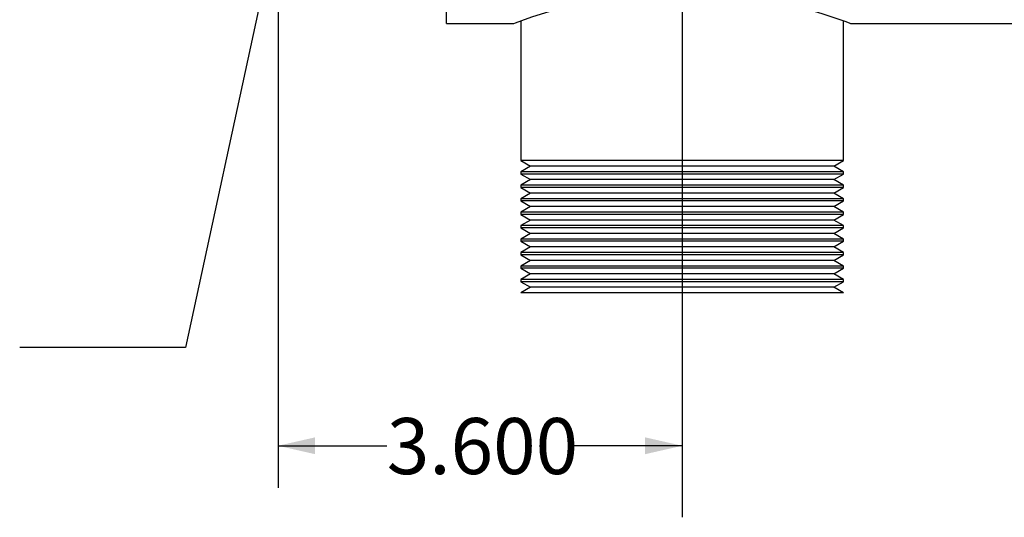
# Model space of a CAD drawing. Units: inches. Extents: x 3 to 63, y 3 to 47.3.
# Drawn here: x 8.3 to 17, y 15.5 to 20 of the extents above; entities that cross this region are included whole.
import ezdxf

# ---------------------------------------------------------------- set-up
doc = ezdxf.new("R2010")
doc.units = ezdxf.units.IN
doc.header["$LTSCALE"] = 6
doc.header["$MEASUREMENT"] = 0
doc.layers.add('FORMAT', color=7, linetype='Continuous')
doc.styles.add('SLDTEXTSTYLE0', font='TXT', dxfattribs={"width": 0.75})
doc.dimstyles.new('SLDDIMSTYLE1', dxfattribs={"dimtxt": 0.5, "dimasz": 0.33, "dimexe": 0, "dimexo": 0.0625, "dimgap": 0.125, "dimtad": 0, "dimtih": 1, "dimtoh": 1, "dimdec": 3, "dimrnd": 1e-09, "dimzin": 4, "dimdsep": 46, "dimtxsty": 'SLDTEXTSTYLE0', "dimsah": 1, "dimcen": 0.09, "dimadec": 0, "dimazin": 1, "dimtfac": 1, "dimtdec": 4, "dimtofl": 0, "dimtmove": 0, "dimatfit": 3, "dimfxl": 0, "dimfrac": 2, "dimtolj": 1, "dimtzin": 12, "dimarcsym": 0})
doc.dimstyles.new('SLDDIMSTYLE2', dxfattribs={"dimtxt": 0.18, "dimasz": 0.33, "dimexe": 0, "dimexo": 0.0625, "dimgap": 0, "dimtad": 0, "dimtih": 1, "dimtoh": 1, "dimdec": 0, "dimrnd": 1e-09, "dimzin": 0, "dimdsep": 46, "dimtxsty": 'Standard', "dimsah": 1, "dimcen": 0.09, "dimadec": 0, "dimazin": 0, "dimtfac": 0.33, "dimtdec": 0, "dimtofl": 0, "dimtmove": 0, "dimatfit": 3, "dimfxl": 0, "dimfrac": 2, "dimtolj": 1, "dimtzin": 0, "dimarcsym": 0})

# ---------------------------------------------------------------- blocks, each defined once
blk = doc.blocks.new('_D_2')
at = {"layer": 'FORMAT'}
for p, q in [((10.58, 23.7378), (10.58, 15.8006)), ((10.58, 16.1756), (11.549, 16.1756)), ((14.18, 16.1756), (13.211, 16.1756))]:
    blk.add_line(p, q, dxfattribs=at)
for points in [[(10.58, 16.1756), (10.91, 16.1006), (10.91, 16.2506)], [(14.18, 16.1756), (13.85, 16.2506), (13.85, 16.1006)]]:
    blk.add_solid(points, dxfattribs=at)
at = {"layer": 'FORMAT', "insert": (11.549, 16.4229), "char_height": 0.5, "attachment_point": 1, "style": 'SLDTEXTSTYLE0'}
blk.add_mtext('3.600', dxfattribs=at)

msp = doc.modelspace()

# ---------------------------------------------------------------- linework, layer by layer
at = {"color": 7, "linetype": 'Continuous', "lineweight": 25}
for p, q in [((12.08, 19.94), (12.08, 24.0373)), ((12.08, 19.94), (12.6816, 19.94)), ((12.68, 19.94), (12.68, 19.9398)), ((12.7425, 19.963), (12.7425, 18.7178)), ((15.6175, 18.7178), (15.6175, 19.963)), ((15.68, 19.94), (35.58, 19.94)), ((12.7425, 18.7178), (12.8291, 18.6678)), ((14.18, 18.7178), (12.7425, 18.7178)), ((15.6175, 18.7178), (14.18, 18.7178)), ((15.5309, 18.6678), (15.6175, 18.7178)), ((12.8291, 18.6678), (12.7425, 18.6178)), ((12.7425, 18.6178), (12.7425, 18.5978)), ((14.18, 18.6178), (12.7425, 18.6178)), ((12.7425, 18.5978), (12.8291, 18.5478)), ((14.18, 18.5978), (12.7425, 18.5978)), ((14.18, 18.6678), (12.8291, 18.6678)), ((15.5309, 18.6678), (14.18, 18.6678)), ((15.6175, 18.6178), (14.18, 18.6178)), ((15.6175, 18.5978), (14.18, 18.5978)), ((15.6175, 18.6178), (15.5309, 18.6678)), ((15.5309, 18.5478), (15.6175, 18.5978)), ((15.6175, 18.5978), (15.6175, 18.6178)), ((12.8291, 18.5478), (12.7425, 18.4978)), ((14.18, 18.5478), (12.8291, 18.5478)), ((15.5309, 18.5478), (14.18, 18.5478)), ((15.6175, 18.4978), (15.5309, 18.5478)), ((12.7425, 18.4978), (12.7425, 18.4778)), ((14.18, 18.4978), (12.7425, 18.4978)), ((12.7425, 18.4778), (12.8291, 18.4278)), ((14.18, 18.4778), (12.7425, 18.4778)), ((12.8291, 18.4278), (12.7425, 18.3778)), ((14.18, 18.4278), (12.8291, 18.4278)), ((15.6175, 18.4978), (14.18, 18.4978)), ((15.6175, 18.4778), (14.18, 18.4778)), ((15.5309, 18.4278), (14.18, 18.4278)), ((15.5309, 18.4278), (15.6175, 18.4778)), ((15.6175, 18.3778), (15.5309, 18.4278)), ((15.6175, 18.4778), (15.6175, 18.4978)), ((12.7425, 18.3778), (12.7425, 18.3578)), ((14.18, 18.3778), (12.7425, 18.3778)), ((12.7425, 18.3578), (12.8291, 18.3078)), ((14.18, 18.3578), (12.7425, 18.3578)), ((15.6175, 18.3778), (14.18, 18.3778)), ((15.6175, 18.3578), (14.18, 18.3578)), ((15.5309, 18.3078), (15.6175, 18.3578)), ((15.6175, 18.3578), (15.6175, 18.3778)), ((12.8291, 18.3078), (12.7425, 18.2578)), ((12.7425, 18.2578), (12.7425, 18.2378)), ((14.18, 18.2578), (12.7425, 18.2578)), ((14.18, 18.3078), (12.8291, 18.3078)), ((15.5309, 18.3078), (14.18, 18.3078)), ((15.6175, 18.2578), (14.18, 18.2578)), ((15.6175, 18.2578), (15.5309, 18.3078)), ((15.6175, 18.2378), (15.6175, 18.2578)), ((12.7425, 18.2378), (12.8291, 18.1878)), ((14.18, 18.2378), (12.7425, 18.2378)), ((12.8291, 18.1878), (12.7425, 18.1378)), ((14.18, 18.1878), (12.8291, 18.1878)), ((15.6175, 18.2378), (14.18, 18.2378)), ((15.5309, 18.1878), (14.18, 18.1878)), ((15.5309, 18.1878), (15.6175, 18.2378)), ((15.6175, 18.1378), (15.5309, 18.1878)), ((12.7425, 18.1378), (12.7425, 18.1178)), ((14.18, 18.1378), (12.7425, 18.1378)), ((12.7425, 18.1178), (12.8291, 18.0678)), ((14.18, 18.1178), (12.7425, 18.1178)), ((12.8291, 18.0678), (12.7425, 18.0178)), ((14.18, 18.0678), (12.8291, 18.0678)), ((15.6175, 18.1378), (14.18, 18.1378)), ((15.6175, 18.1178), (14.18, 18.1178)), ((15.5309, 18.0678), (14.18, 18.0678)), ((15.5309, 18.0678), (15.6175, 18.1178)), ((15.6175, 18.0178), (15.5309, 18.0678)), ((15.6175, 18.1178), (15.6175, 18.1378)), ((12.7425, 18.0178), (12.7425, 17.9978)), ((14.18, 18.0178), (12.7425, 18.0178)), ((12.7425, 17.9978), (12.8291, 17.9478)), ((14.18, 17.9978), (12.7425, 17.9978)), ((15.6175, 18.0178), (14.18, 18.0178)), ((15.6175, 17.9978), (14.18, 17.9978)), ((15.5309, 17.9478), (15.6175, 17.9978)), ((15.6175, 17.9978), (15.6175, 18.0178)), ((12.8291, 17.9478), (12.7425, 17.8978)), ((12.7425, 17.8978), (12.7425, 17.8778)), ((14.18, 17.8978), (12.7425, 17.8978)), ((14.18, 17.9478), (12.8291, 17.9478)), ((15.5309, 17.9478), (14.18, 17.9478)), ((15.6175, 17.8978), (14.18, 17.8978)), ((15.6175, 17.8978), (15.5309, 17.9478)), ((15.6175, 17.8778), (15.6175, 17.8978)), ((12.7425, 17.8778), (12.8291, 17.8278)), ((14.18, 17.8778), (12.7425, 17.8778)), ((12.8291, 17.8278), (12.7425, 17.7778)), ((14.18, 17.8278), (12.8291, 17.8278)), ((15.6175, 17.8778), (14.18, 17.8778)), ((15.5309, 17.8278), (14.18, 17.8278)), ((15.5309, 17.8278), (15.6175, 17.8778)), ((15.6175, 17.7778), (15.5309, 17.8278)), ((12.7425, 17.7778), (12.7425, 17.7578)), ((14.18, 17.7778), (12.7425, 17.7778)), ((12.7425, 17.7578), (12.8291, 17.7078)), ((14.18, 17.7578), (12.7425, 17.7578)), ((15.6175, 17.7778), (14.18, 17.7778)), ((15.6175, 17.7578), (14.18, 17.7578)), ((15.5309, 17.7078), (15.6175, 17.7578)), ((15.6175, 17.7578), (15.6175, 17.7778)), ((12.8291, 17.7078), (12.7425, 17.6578)), ((12.7425, 17.6578), (12.7425, 17.6378)), ((14.18, 17.6578), (12.7425, 17.6578)), ((12.7425, 17.6378), (12.8291, 17.5878)), ((14.18, 17.6378), (12.7425, 17.6378)), ((14.18, 17.7078), (12.8291, 17.7078)), ((15.5309, 17.7078), (14.18, 17.7078)), ((15.6175, 17.6578), (14.18, 17.6578)), ((15.6175, 17.6378), (14.18, 17.6378)), ((15.6175, 17.6578), (15.5309, 17.7078)), ((15.5309, 17.5878), (15.6175, 17.6378)), ((15.6175, 17.6378), (15.6175, 17.6578)), ((12.8291, 17.5878), (12.7425, 17.5378)), ((14.18, 17.5878), (12.8291, 17.5878)), ((15.5309, 17.5878), (14.18, 17.5878)), ((15.6175, 17.5378), (15.5309, 17.5878)), ((14.18, 17.5378), (12.7425, 17.5378)), ((15.6175, 17.5378), (14.18, 17.5378))]:
    msp.add_line(p, q, dxfattribs=at)
at = {"color": 7, "linetype": 'Continuous', "lineweight": 25, "flags": 128}
msp.add_lwpolyline([(12.6816, 19.9406), (12.6958, 19.9459), (12.7511, 19.9661), (12.8406, 19.9974), (12.9665, 20.0383), (13.127, 20.0852), (13.3218, 20.1337), (13.5423, 20.1772), (13.791, 20.2112), (14.0329, 20.2286), (14.2618, 20.2306), (14.4885, 20.2187), (14.7128, 20.1935), (14.9216, 20.1582), (15.1118, 20.1165), (15.2795, 20.0722), (15.4246, 20.0286), (15.5479, 19.9876), (15.6292, 19.9588), (15.667, 19.9449), (15.68, 19.94), (15.68, 19.94)], dxfattribs=at)
at = {"layer": 'FORMAT'}
msp.add_line((14.18, 24.0378), (14.18, 15.5378), dxfattribs=at)

# ---------------------------------------------------------------- dimensions: what is measured, and where the dimension line sits
dim = msp.add_linear_dim(base=(14.18, 16.1756), p1=(10.58, 24.0378), p2=(14.18, 15.5378), dimstyle='SLDDIMSTYLE1', dxfattribs=at)
dim.commit()
dim.dimension.update_dxf_attribs({"geometry": '_D_2', "text_midpoint": (12.38, 16.1756), "dimtype": 160})

# ---------------------------------------------------------------- leaders
msp.add_leader([(10.5043, 20.5237), (9.7555, 17.0528), (8.2791, 17.0528)], dimstyle='SLDDIMSTYLE2', dxfattribs=at)

doc.saveas('drawing.dxf')
